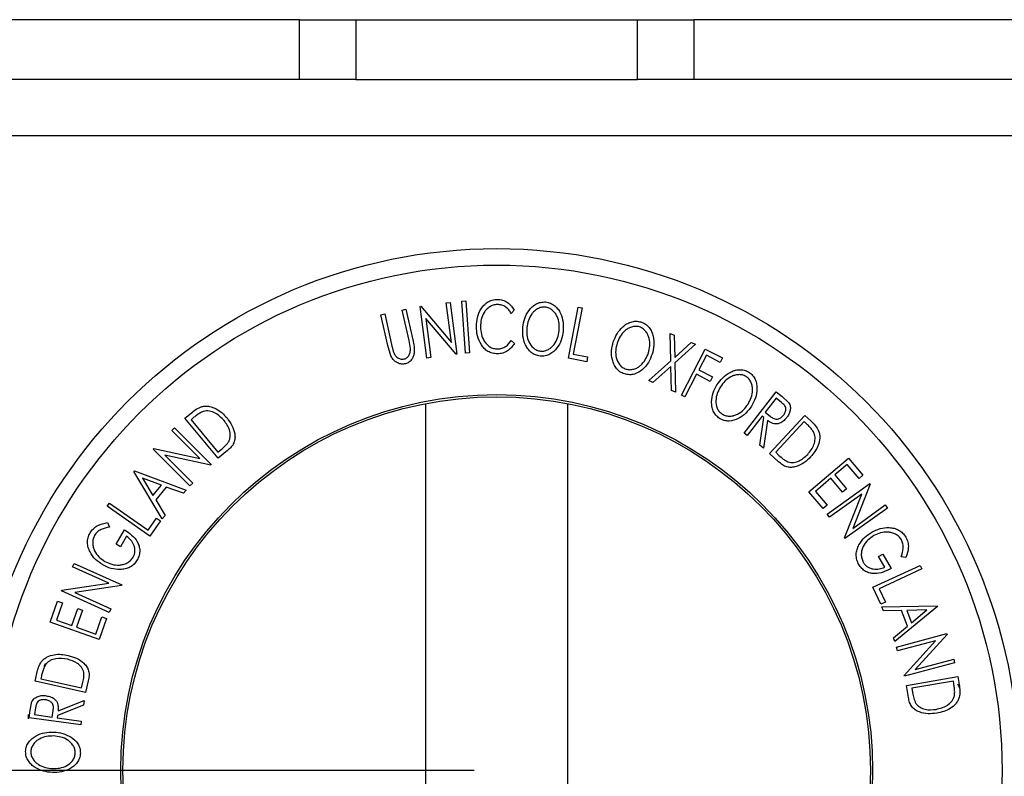
# Model space of a CAD drawing. Extents: x 5 to 292, y 5 to 205.
# Drawn here: x 65 to 87, y 48 to 65 of the extents above; entities that cross this region are included whole.
import ezdxf

# ---------------------------------------------------------------- set-up
doc = ezdxf.new("R2010")
doc.units = 0
doc.layers.get('0').update_dxf_attribs({"linetype": 'CONTINUOUS'})
doc.styles.add('SLDTEXTSTYLE0', font='TXT', dxfattribs={"width": 0.75})
doc.dimstyles.new('SLDDIMSTYLE4', dxfattribs={"dimtxt": 3.5, "dimasz": 3, "dimexe": 0, "dimexo": 0.0625, "dimgap": 0.875, "dimtad": 1, "dimdec": 0, "dimlfac": 3, "dimrnd": 1e-09, "dimzin": 12, "dimtxsty": 'SLDTEXTSTYLE0', "dimsah": 1, "dimcen": 0.09, "dimazin": 3, "dimtfac": 1, "dimtdec": 0, "dimtofl": 0, "dimtmove": 0, "dimatfit": 3, "dimtolj": 1, "dimtzin": 12})

# ---------------------------------------------------------------- blocks, each defined once
blk = doc.blocks.new('_D_5')
at = {"color": 7, "linetype": 'CONTINUOUS'}
for p, q in [((44.747, 65.219), (34.247, 65.219)), ((35.247, 48.475), (35.247, 65.219)), ((75.58, 48.475), (34.247, 48.475))]:
    blk.add_line(p, q, dxfattribs=at)
for points in [[(35.247, 65.219), (34.797, 62.219), (35.697, 62.219)], [(35.247, 48.475), (35.697, 51.475), (34.797, 51.475)]]:
    blk.add_solid(points, dxfattribs=at)
at = {"color": 7, "linetype": 'CONTINUOUS', "insert": (30.735, 54.261), "char_height": 3.5, "attachment_point": 1, "rotation": 90, "style": 'SLDTEXTSTYLE0'}
blk.add_mtext('50', dxfattribs=at)

msp = doc.modelspace()

# ---------------------------------------------------------------- linework, layer by layer
at = {"color": 7, "linetype": 'CONTINUOUS'}
for p, q in [((71.6832, 65.2191), (58.4135, 65.2191)), ((71.6832, 63.8858), (71.6832, 65.2191)), ((71.6832, 65.2191), (72.9394, 65.2191)), ((72.9394, 65.2191), (72.9394, 63.8858)), ((72.9394, 65.2191), (79.2208, 65.2191)), ((79.2208, 63.8858), (79.2208, 65.2191)), ((79.2208, 65.2191), (80.4771, 65.2191)), ((80.4771, 65.2191), (80.4771, 63.8858)), ((93.7468, 65.2191), (80.4771, 65.2191)), ((71.6832, 63.8858), (58.4135, 63.8858)), ((72.9394, 63.8858), (71.6832, 63.8858)), ((72.9394, 63.8858), (79.2208, 63.8858)), ((80.4771, 63.8858), (79.2208, 63.8858)), ((93.7468, 63.8858), (80.4771, 63.8858)), ((49.4135, 62.6358), (102.7468, 62.6358)), ((74.9566, 58.9013), (75.0407, 58.9124)), ((75.0735, 58.0206), (74.9566, 58.9013)), ((75.0407, 58.9124), (75.1934, 57.762)), ((75.306, 58.9406), (75.392, 58.9465)), ((75.3863, 57.7815), (75.306, 58.9406)), ((75.392, 58.9465), (75.4722, 57.7874)), ((73.4987, 58.6366), (73.5831, 58.6555)), ((73.6515, 57.9559), (73.4987, 58.6366)), ((73.5831, 58.6555), (73.7359, 57.9748)), ((73.9727, 58.7431), (74.0568, 58.7622)), ((74.1255, 58.0624), (73.9727, 58.7431)), ((74.0568, 58.7622), (74.2096, 58.0815)), ((74.3716, 58.8236), (74.3902, 58.826)), ((74.5242, 57.6732), (74.3716, 58.8236)), ((74.3902, 58.826), (75.0735, 58.0206)), ((76.4718, 58.739), (76.4037, 58.6687)), ((77.6785, 57.668), (77.8989, 58.8091)), ((77.9837, 58.7927), (77.7847, 57.7617)), ((77.8989, 58.8091), (77.9837, 58.7927)), ((75.1741, 57.7595), (74.4968, 58.5545)), ((74.4968, 58.5545), (74.6123, 57.685)), ((79.9593, 57.6071), (79.9474, 58.2224)), ((79.9474, 58.2224), (80.0395, 58.1827)), ((80.0395, 58.1827), (80.0492, 57.6874)), ((74.1564, 57.8842), (74.1255, 58.0624)), ((76.4054, 58.0668), (76.4739, 57.9978)), ((80.0492, 57.6874), (80.4179, 58.0194)), ((80.509, 57.9803), (80.0524, 57.567)), ((80.4179, 58.0194), (80.509, 57.9803)), ((73.7204, 57.722), (73.6515, 57.9559)), ((75.1934, 57.762), (75.1741, 57.7595)), ((75.4722, 57.7874), (75.3863, 57.7815)), ((77.7847, 57.7617), (78.1081, 57.6992)), ((80.2008, 56.8464), (80.7315, 57.8733)), ((80.7315, 57.8733), (81.1131, 57.6761)), ((74.6123, 57.685), (74.5242, 57.6732)), ((78.0867, 57.5891), (77.6785, 57.668)), ((78.1081, 57.6992), (78.0867, 57.5891)), ((79.4724, 57.1683), (79.9593, 57.6071)), ((80.0524, 57.567), (80.0665, 56.9122)), ((80.7548, 57.7333), (80.5889, 57.4122)), ((81.0608, 57.575), (80.7548, 57.7333)), ((81.1131, 57.6761), (81.0608, 57.575)), ((79.9622, 57.4853), (79.5645, 57.1286)), ((79.9744, 56.952), (79.9622, 57.4853)), ((80.5363, 57.3108), (80.2763, 56.8075)), ((80.8423, 57.1525), (80.5363, 57.3108)), ((80.5889, 57.4122), (80.8949, 57.2539)), ((79.5645, 57.1286), (79.4724, 57.1683)), ((80.8949, 57.2539), (80.8423, 57.1525)), ((80.0665, 56.9122), (79.9744, 56.952)), ((81.5967, 55.9988), (82.3108, 56.9181)), ((82.3108, 56.9181), (82.4464, 56.813)), ((74.4926, 56.6557), (74.4926, 40.2943)), ((77.6676, 40.2943), (77.6676, 56.6557)), ((80.2763, 56.8075), (80.2008, 56.8464)), ((82.309, 56.7752), (82.0662, 56.4628)), ((82.4287, 56.6823), (82.309, 56.7752)), ((82.4464, 56.813), (82.5899, 56.681)), ((69.1291, 56.3315), (69.2664, 56.4452)), ((82.0662, 56.4628), (82.1823, 56.3707)), ((69.8707, 55.4372), (69.1291, 56.3315)), ((69.3115, 56.336), (69.2647, 56.2971)), ((69.2647, 56.2971), (69.864, 55.5742)), ((81.9967, 56.3735), (81.6647, 55.9461)), ((81.9478, 55.7264), (82.0357, 56.3433)), ((82.0357, 56.3433), (81.9967, 56.3735)), ((82.1193, 56.2783), (82.0319, 55.661)), ((82.1655, 55.5458), (82.9507, 56.3929)), ((82.9349, 56.2544), (82.3001, 55.5697)), ((82.9794, 56.2132), (82.9349, 56.2544)), ((82.9507, 56.3929), (83.0816, 56.2716)), ((68.835, 56.0572), (68.8947, 56.1171)), ((69.4645, 55.4293), (68.835, 56.0572)), ((68.8947, 56.1171), (69.7169, 55.2968)), ((81.6647, 55.9461), (81.5967, 55.9988)), ((68.4191, 55.6404), (68.4323, 55.6535)), ((69.2413, 54.82), (68.4191, 55.6404)), ((68.4323, 55.6535), (69.4645, 55.4293)), ((69.864, 55.5742), (69.9406, 55.6377)), ((70.0814, 55.6119), (69.8707, 55.4372)), ((82.0319, 55.661), (81.9478, 55.7264)), ((82.3658, 55.3599), (82.1655, 55.5458)), ((82.3001, 55.5697), (82.3729, 55.5022)), ((69.7033, 55.283), (68.6825, 55.5029)), ((68.6825, 55.5029), (69.304, 54.8829)), ((83.0413, 54.6876), (83.9245, 55.4407)), ((83.9245, 55.4407), (84.2459, 55.064)), ((67.9886, 55.1404), (68.0019, 55.1566)), ((68.6243, 54.0874), (67.9886, 55.1404)), ((68.0019, 55.1566), (69.153, 54.7279)), ((69.7169, 55.2968), (69.7033, 55.283)), ((83.8935, 55.3007), (83.6175, 55.0653)), ((84.1588, 54.9897), (83.8935, 55.3007)), ((68.1852, 54.9916), (68.4152, 54.6097)), ((68.6028, 54.8371), (68.1852, 54.9916)), ((83.531, 54.9916), (83.1846, 54.6961)), ((83.7939, 54.6833), (83.531, 54.9916)), ((83.6175, 55.0653), (83.8804, 54.757)), ((84.2459, 55.064), (84.1588, 54.9897)), ((68.4152, 54.6097), (68.6028, 54.8371)), ((68.7135, 54.7951), (68.4771, 54.5086)), ((69.0941, 54.6564), (68.7135, 54.7951)), ((69.153, 54.7279), (69.0941, 54.6564)), ((69.304, 54.8829), (69.2413, 54.82)), ((83.3603, 54.3135), (83.0413, 54.6876)), ((83.1846, 54.6961), (83.4474, 54.3878)), ((83.4517, 54.1927), (84.3976, 54.8741)), ((83.8804, 54.757), (83.7939, 54.6833)), ((84.4084, 54.8589), (84.0181, 53.8739)), ((84.3976, 54.8741), (84.4084, 54.8589)), ((68.4771, 54.5086), (68.6855, 54.1616)), ((84.2185, 54.6357), (83.5034, 54.1208)), ((83.8344, 53.6611), (84.2185, 54.6357)), ((67.3965, 54.3675), (67.4462, 54.4383)), ((68.3481, 53.6979), (67.3965, 54.3675)), ((67.4462, 54.4383), (68.3059, 53.8333)), ((83.4474, 54.3878), (83.3603, 54.3135)), ((84.7917, 54.3269), (83.8457, 53.6455)), ((84.0181, 53.8739), (84.7422, 54.3956)), ((84.7422, 54.3956), (84.7917, 54.3269)), ((68.3059, 53.8333), (68.4957, 54.103)), ((68.5876, 54.0384), (68.3481, 53.6979)), ((68.4957, 54.103), (68.5876, 54.0384)), ((68.6855, 54.1616), (68.6243, 54.0874)), ((83.5034, 54.1208), (83.4517, 54.1927)), ((67.4039, 54.0015), (67.4435, 53.9012)), ((67.5942, 53.5191), (67.7817, 53.8405)), ((67.8292, 53.7009), (67.6906, 53.4631)), ((83.8457, 53.6455), (83.8344, 53.6611)), ((67.6906, 53.4631), (67.5942, 53.5191)), ((84.5947, 53.2465), (84.6914, 53.3019)), ((84.7313, 53.0075), (84.5947, 53.2465)), ((84.6914, 53.3019), (84.876, 52.9788)), ((85.2044, 53.2255), (85.0977, 53.2414)), ((66.6217, 53.0162), (66.6564, 53.0934)), ((67.4356, 52.65), (66.6217, 53.0162)), ((66.6564, 53.0934), (67.7195, 52.6149)), ((84.4693, 52.5596), (85.525, 53.049)), ((85.5615, 52.9705), (84.6077, 52.5285)), ((85.525, 53.049), (85.5615, 52.9705)), ((66.3796, 52.4786), (66.3873, 52.4955)), ((67.4427, 52.0001), (66.3796, 52.4786)), ((66.3873, 52.4955), (67.4356, 52.65)), ((67.7117, 52.5974), (66.6756, 52.4426)), ((67.7195, 52.6149), (67.7117, 52.5974)), ((84.6445, 52.182), (84.4693, 52.5596)), ((84.6077, 52.5285), (84.7463, 52.2293)), ((66.1254, 51.7855), (66.291, 52.2523)), ((66.291, 52.2523), (66.3989, 52.214)), ((66.6756, 52.4426), (67.4791, 52.0809)), ((66.3989, 52.214), (66.2622, 51.8287)), ((66.6041, 51.7074), (66.7396, 52.0892)), ((66.8467, 52.0512), (66.7111, 51.6694)), ((66.7396, 52.0892), (66.8467, 52.0512)), ((67.4791, 52.0809), (67.4427, 52.0001)), ((84.7463, 52.2293), (84.6445, 52.182)), ((84.6685, 52.1257), (85.8983, 52.1497)), ((84.7021, 52.0356), (84.6685, 52.1257)), ((85.1069, 52.0426), (84.7021, 52.0356)), ((85.9056, 52.1301), (84.9589, 51.3476)), ((85.2368, 51.6946), (85.1069, 52.0426)), ((85.6712, 52.0539), (85.2254, 52.0456)), ((85.2254, 52.0456), (85.3286, 51.7694)), ((85.3286, 51.7694), (85.6712, 52.0539)), ((85.8983, 52.1497), (85.9056, 52.1301)), ((66.2622, 51.8287), (66.6041, 51.7074)), ((67.1403, 51.5171), (67.2758, 51.8988)), ((67.3837, 51.8605), (67.2193, 51.3973)), ((67.2758, 51.8988), (67.3837, 51.8605)), ((67.2193, 51.3973), (66.1254, 51.7855)), ((66.7111, 51.6694), (67.1403, 51.5171)), ((84.9264, 51.4343), (85.2368, 51.6946)), ((84.9589, 51.3476), (84.9264, 51.4343)), ((84.9945, 51.225), (86.1161, 51.527)), ((86.1208, 51.5089), (85.4106, 50.7271)), ((86.1161, 51.527), (86.1208, 51.5089)), ((85.0176, 51.1393), (84.9945, 51.225)), ((85.8653, 51.3675), (85.0176, 51.1393)), ((85.1645, 50.5935), (85.8653, 51.3675)), ((85.4106, 50.7271), (86.269, 50.9583)), ((86.269, 50.9583), (86.2911, 50.8767)), ((65.9933, 50.7969), (66.0288, 50.8694)), ((86.2911, 50.8767), (85.1696, 50.5748)), ((65.7878, 50.4661), (65.8273, 50.6401)), ((65.929, 50.5808), (65.9156, 50.5217)), ((65.9156, 50.5217), (66.8259, 50.3142)), ((85.1696, 50.5748), (85.1645, 50.5935)), ((85.2143, 50.3714), (86.3596, 50.5665)), ((86.3596, 50.5665), (86.3894, 50.3907)), ((66.914, 50.2097), (65.7878, 50.4661)), ((66.8259, 50.3142), (66.8479, 50.4111)), ((66.9748, 50.4761), (66.914, 50.2097)), ((85.2602, 50.1015), (85.2143, 50.3714)), ((86.262, 50.4662), (85.3363, 50.3086)), ((85.3363, 50.3086), (85.353, 50.2106)), ((86.2722, 50.4063), (86.262, 50.4662)), ((65.6761, 49.8193), (65.7186, 50.0096)), ((65.7981, 49.8693), (65.7775, 49.7192)), ((66.8664, 49.9308), (66.2882, 49.6985)), ((66.3026, 49.8034), (66.881, 50.0364)), ((66.881, 50.0364), (66.8664, 49.9308)), ((65.6434, 49.6277), (65.6434, 49.7224)), ((65.6528, 49.6494), (65.6761, 49.8193)), ((66.806, 49.4906), (65.6528, 49.6494)), ((65.7775, 49.7192), (66.1694, 49.6652)), ((66.1694, 49.6652), (66.1912, 49.8118)), ((66.2882, 49.6985), (66.2815, 49.6497)), ((66.2815, 49.6497), (66.8177, 49.5759)), ((66.8177, 49.5759), (66.806, 49.4906))]:
    msp.add_line(p, q, dxfattribs=at)
for radius in [11.6377, 11.2691, 8.3816, 8.3333]:
    msp.add_circle((76.0801, 48.475), radius, dxfattribs=at)
for points, knots in [([(75.6267, 58.3795), (75.6311, 58.447), (75.6398, 58.5814), (75.7073, 58.7421), (75.7926, 58.8537), (75.8751, 58.9248), (75.9787, 58.9713), (76.0542, 58.9784), (76.092, 58.9819)], [0, 0, 0, 0, 0.25024266, 0.49818635, 0.62359278, 0.74918484, 0.87433531, 1, 1, 1, 1]), ([(76.0935, 58.8679), (76.0631, 58.8643), (76.0022, 58.857), (75.9208, 58.8155), (75.8521, 58.7594), (75.781, 58.6681), (75.7283, 58.5352), (75.7213, 58.4249), (75.7178, 58.3696)], [0, 0, 0, 0, 0.1238799, 0.2475944, 0.3732273, 0.4994616, 0.7485637, 1, 1, 1, 1]), ([(76.092, 58.9819), (76.1332, 58.9787), (76.2155, 58.9723), (76.3246, 58.9155), (76.4121, 58.8362), (76.4518, 58.7715), (76.4718, 58.739)], [0, 0, 0, 0, 0.2496228, 0.4995178, 0.7492135, 1, 1, 1, 1]), ([(76.4037, 58.6687), (76.3869, 58.6946), (76.3534, 58.7463), (76.2839, 58.8123), (76.194, 58.8571), (76.127, 58.8643), (76.0935, 58.8679)], [0, 0, 0, 0, 0.2493561, 0.4984322, 0.7489139, 1, 1, 1, 1]), ([(76.6618, 58.3605), (76.6731, 58.4265), (76.6958, 58.558), (76.7757, 58.7104), (76.867, 58.8152), (76.9529, 58.8796), (77.0571, 58.9221), (77.1328, 58.9227), (77.1708, 58.923)], [0, 0, 0, 0, 0.2495343, 0.4975224, 0.6230389, 0.7484252, 0.8738849, 1, 1, 1, 1]), ([(77.1708, 58.923), (77.2079, 58.9154), (77.2818, 58.9003), (77.3783, 58.8414), (77.4506, 58.761), (77.5219, 58.6404), (77.5703, 58.4732), (77.5651, 58.3386), (77.5626, 58.271)], [0, 0, 0, 0, 0.1254122, 0.2499195, 0.3751591, 0.5007705, 0.7492563, 1, 1, 1, 1]), ([(77.1629, 58.81), (77.1321, 58.8093), (77.0706, 58.808), (76.9875, 58.7715), (76.9172, 58.7205), (76.8415, 58.6362), (76.7785, 58.5114), (76.7599, 58.4046), (76.7507, 58.3512)], [0, 0, 0, 0, 0.1260335, 0.2516091, 0.3761032, 0.5016129, 0.7512257, 1, 1, 1, 1]), ([(77.4744, 58.2802), (77.4763, 58.3344), (77.4803, 58.4425), (77.4434, 58.5773), (77.3856, 58.6745), (77.3264, 58.7381), (77.2522, 58.7898), (77.1927, 58.8033), (77.1629, 58.81)], [0, 0, 0, 0, 0.2498331, 0.4990019, 0.6243891, 0.7494868, 0.8750001, 1, 1, 1, 1]), ([(78.6796, 58.0315), (78.7045, 58.0938), (78.7542, 58.218), (78.8635, 58.3517), (78.9752, 58.4351), (79.0728, 58.4803), (79.1837, 58.5004), (79.2579, 58.4853), (79.2951, 58.4777)], [0, 0, 0, 0, 0.2497496, 0.4979008, 0.623505, 0.7488726, 0.8742027, 1, 1, 1, 1]), ([(79.2951, 58.4777), (79.33, 58.4627), (79.3995, 58.4329), (79.4823, 58.3553), (79.5366, 58.2615), (79.5824, 58.1287), (79.596, 57.9546), (79.5632, 57.8238), (79.5467, 57.7581)], [0, 0, 0, 0, 0.1255191, 0.2500137, 0.3752703, 0.5010429, 0.7495117, 1, 1, 1, 1]), ([(75.7377, 57.9675), (75.7041, 58.0328), (75.6368, 58.1634), (75.6301, 58.3074), (75.6267, 58.3795)], [0, 0, 0, 0, 0.49958711, 1, 1, 1, 1]), ([(75.7178, 58.3696), (75.7216, 58.314), (75.729, 58.2033), (75.7842, 58.0715), (75.8542, 57.98), (75.9223, 57.9219), (76.0079, 57.8838), (76.0703, 57.8785), (76.1016, 57.8758)], [0, 0, 0, 0, 0.2500373, 0.4978781, 0.623252, 0.7488875, 0.8742142, 1, 1, 1, 1]), ([(77.0499, 57.7136), (77.013, 57.7212), (76.9394, 57.7365), (76.8446, 57.7963), (76.7739, 57.8762), (76.7039, 57.9953), (76.6548, 58.1599), (76.6594, 58.2935), (76.6618, 58.3605)], [0, 0, 0, 0, 0.1254441, 0.2502341, 0.3756306, 0.5010887, 0.7494995, 1, 1, 1, 1]), ([(76.7507, 58.3512), (76.7485, 58.2971), (76.7443, 58.1892), (76.7903, 58.0304), (76.8699, 57.911), (76.97, 57.8449), (77.0293, 57.8321), (77.059, 57.8258)], [0, 0, 0, 0, 0.2506879, 0.4998919, 0.7496678, 0.8747604, 1, 1, 1, 1]), ([(77.5626, 58.271), (77.5511, 58.2046), (77.5282, 58.0723), (77.4305, 57.8915), (77.3028, 57.7668), (77.1632, 57.7133), (77.0877, 57.7135), (77.0499, 57.7136)], [0, 0, 0, 0, 0.25074522, 0.49934158, 0.7495585, 0.87460229, 1, 1, 1, 1]), ([(77.059, 57.8258), (77.0899, 57.8263), (77.1515, 57.8274), (77.2356, 57.8622), (77.3071, 57.9119), (77.3839, 57.9952), (77.4466, 58.1199), (77.4651, 58.2268), (77.4744, 58.2802)], [0, 0, 0, 0, 0.1260742, 0.2517358, 0.3765934, 0.5021529, 0.751563, 1, 1, 1, 1]), ([(79.2642, 58.3688), (79.2338, 58.3744), (79.1732, 58.3857), (79.0841, 58.3671), (79.0046, 58.3317), (78.9128, 58.2647), (78.8256, 58.1551), (78.7852, 58.0542), (78.765, 58.0039)], [0, 0, 0, 0, 0.1260104, 0.2515906, 0.3761413, 0.5016526, 0.7512356, 1, 1, 1, 1]), ([(79.4617, 57.7855), (79.4747, 57.8382), (79.5007, 57.9436), (79.4924, 58.0834), (79.455, 58.1904), (79.4098, 58.2648), (79.3475, 58.3306), (79.2919, 58.3561), (79.2642, 58.3688)], [0, 0, 0, 0, 0.2499374, 0.4990521, 0.6244155, 0.7495362, 0.8750238, 1, 1, 1, 1]), ([(73.7359, 57.9748), (73.7364, 57.9726), (73.742, 57.9475), (73.7533, 57.8972), (73.7664, 57.8497), (73.7732, 57.8249)], [0, 0, 0, 0, 0.0427561, 0.5000985, 1, 1, 1, 1]), ([(74.2096, 58.0815), (74.2169, 58.0484), (74.2315, 57.9825), (74.2453, 57.8823), (74.243, 57.789), (74.2213, 57.7056), (74.1856, 57.6349), (74.1267, 57.5744), (74.073, 57.5552), (74.046, 57.5456)], [0, 0, 0, 0, 0.1679697, 0.3341737, 0.4998411, 0.6251083, 0.7501401, 0.8746447, 1, 1, 1, 1]), ([(76.0967, 57.7662), (76.0593, 57.7685), (75.9846, 57.773), (75.8821, 57.8172), (75.7984, 57.8841), (75.758, 57.9397), (75.7377, 57.9675)], [0, 0, 0, 0, 0.250551, 0.50043748, 0.74971775, 1, 1, 1, 1]), ([(76.4739, 57.9978), (76.4534, 57.967), (76.4125, 57.9056), (76.3263, 57.8295), (76.2179, 57.7772), (76.1372, 57.7699), (76.0967, 57.7662)], [0, 0, 0, 0, 0.2497549, 0.4986537, 0.7485875, 1, 1, 1, 1]), ([(76.1016, 57.8758), (76.1342, 57.8787), (76.1994, 57.8845), (76.3146, 57.945), (76.3691, 58.0181), (76.4054, 58.0668)], [0, 0, 0, 0, 0.2501219, 0.5006717, 1, 1, 1, 1]), ([(78.9289, 57.3172), (78.8944, 57.3323), (78.8255, 57.3624), (78.7444, 57.44), (78.6912, 57.5329), (78.6464, 57.6641), (78.6315, 57.8359), (78.6635, 57.9661), (78.6796, 58.0315)], [0, 0, 0, 0, 0.1252383, 0.2498599, 0.3751925, 0.5007777, 0.7493948, 1, 1, 1, 1]), ([(78.765, 58.0039), (78.7519, 57.9512), (78.7256, 57.8462), (78.7384, 57.681), (78.7924, 57.5477), (78.8772, 57.4623), (78.9328, 57.4378), (78.9606, 57.4255)], [0, 0, 0, 0, 0.2506833, 0.499891, 0.7496718, 0.8747482, 1, 1, 1, 1]), ([(73.7732, 57.8249), (73.7823, 57.8003), (73.8004, 57.7513), (73.8516, 57.6875), (73.9161, 57.6572), (73.9731, 57.6454), (74.0025, 57.6497), (74.0172, 57.6518)], [0, 0, 0, 0, 0.2497682, 0.4984076, 0.7479428, 0.8737176, 1, 1, 1, 1]), ([(74.0172, 57.6518), (74.0298, 57.6557), (74.0548, 57.6634), (74.0968, 57.6939), (74.134, 57.7447), (74.1551, 57.8139), (74.156, 57.8607), (74.1564, 57.8842)], [0, 0, 0, 0, 0.1253676, 0.2507686, 0.500274, 0.7495317, 1, 1, 1, 1]), ([(79.5467, 57.7581), (79.5218, 57.6953), (79.472, 57.5704), (79.3391, 57.4133), (79.1882, 57.3171), (79.0401, 57.2939), (78.9661, 57.3094), (78.9289, 57.3172)], [0, 0, 0, 0, 0.250668, 0.4991764, 0.7492877, 0.8743351, 1, 1, 1, 1]), ([(78.9606, 57.4255), (78.991, 57.4194), (79.0517, 57.4072), (79.1415, 57.4238), (79.222, 57.4579), (79.3141, 57.5242), (79.4011, 57.6339), (79.4416, 57.735), (79.4617, 57.7855)], [0, 0, 0, 0, 0.1260552, 0.2516898, 0.3763997, 0.5019505, 0.7514393, 1, 1, 1, 1]), ([(74.046, 57.5456), (74.0286, 57.5425), (73.9937, 57.5363), (73.9233, 57.5411), (73.8423, 57.5726), (73.7673, 57.6385), (73.7361, 57.6941), (73.7204, 57.722)], [0, 0, 0, 0, 0.1252631, 0.25007816, 0.49984531, 0.74967338, 1, 1, 1, 1]), ([(80.992, 57.0779), (81.0316, 57.1322), (81.1107, 57.2405), (81.2499, 57.3428), (81.3786, 57.3969), (81.4843, 57.4171), (81.597, 57.4101), (81.6653, 57.3766), (81.6995, 57.3599)], [0, 0, 0, 0, 0.24958682, 0.49775407, 0.62333089, 0.74859697, 0.87400541, 1, 1, 1, 1]), ([(81.642, 57.2614), (81.6141, 57.2747), (81.5583, 57.3012), (81.4671, 57.3047), (81.3812, 57.2893), (81.2758, 57.2465), (81.1631, 57.1627), (81.0993, 57.0743), (81.0674, 57.0303)], [0, 0, 0, 0, 0.1256544, 0.2511074, 0.3761616, 0.5016282, 0.7512145, 1, 1, 1, 1]), ([(81.6995, 57.3599), (81.7296, 57.3366), (81.7894, 57.2901), (81.8497, 57.194), (81.8782, 57.0894), (81.8879, 56.949), (81.8568, 56.777), (81.7922, 56.6582), (81.7597, 56.5986)], [0, 0, 0, 0, 0.12526698, 0.24966371, 0.37489707, 0.50061205, 0.74918352, 1, 1, 1, 1]), ([(81.6848, 56.6458), (81.7106, 56.6937), (81.7623, 56.7893), (81.7898, 56.9267), (81.7814, 57.0399), (81.7565, 57.1235), (81.7127, 57.203), (81.6655, 57.2419), (81.642, 57.2614)], [0, 0, 0, 0, 0.2499794, 0.4991031, 0.6244437, 0.7495785, 0.8750422, 1, 1, 1, 1]), ([(81.0511, 56.3228), (81.0214, 56.3462), (80.9622, 56.3927), (80.9037, 56.4888), (80.8761, 56.5922), (80.8666, 56.7306), (80.8962, 56.9005), (80.96, 57.0186), (80.992, 57.0779)], [0, 0, 0, 0, 0.12531204, 0.24998483, 0.37535603, 0.50083778, 0.74927518, 1, 1, 1, 1]), ([(81.0674, 57.0303), (81.0413, 56.9825), (80.9893, 56.8873), (80.9599, 56.724), (80.9773, 56.5809), (81.038, 56.4768), (81.0856, 56.4388), (81.1094, 56.4197)], [0, 0, 0, 0, 0.2507118, 0.499895, 0.7496662, 0.874756, 1, 1, 1, 1]), ([(81.1094, 56.4197), (81.1374, 56.4065), (81.1935, 56.3801), (81.2846, 56.3742), (81.3711, 56.3874), (81.4767, 56.4294), (81.5885, 56.5137), (81.6527, 56.6018), (81.6848, 56.6458)], [0, 0, 0, 0, 0.126073, 0.2517211, 0.3765314, 0.502073, 0.7515414, 1, 1, 1, 1]), ([(82.4758, 56.3985), (82.4902, 56.4203), (82.5119, 56.4532), (82.5256, 56.5049), (82.5283, 56.5456), (82.5195, 56.5875), (82.4861, 56.6362), (82.4517, 56.6639), (82.4287, 56.6823)], [0, 0, 0, 0, 0.2488064, 0.3738468, 0.499091, 0.6242087, 0.749169, 1, 1, 1, 1]), ([(82.5899, 56.681), (82.5982, 56.6671), (82.6149, 56.6393), (82.6306, 56.5777), (82.6267, 56.5006), (82.5978, 56.4153), (82.5638, 56.3673), (82.5467, 56.3432)], [0, 0, 0, 0, 0.12506098, 0.24997188, 0.49973523, 0.74952121, 1, 1, 1, 1]), ([(69.2664, 56.4452), (69.3036, 56.4759), (69.3777, 56.537), (69.4654, 56.5736), (69.509, 56.5919)], [0, 0, 0, 0, 0.50224754, 1, 1, 1, 1]), ([(69.5376, 56.4801), (69.5105, 56.4684), (69.4565, 56.4453), (69.3827, 56.393), (69.3357, 56.3553), (69.3115, 56.336)], [0, 0, 0, 0, 0.3304375, 0.6558533, 1, 1, 1, 1]), ([(69.509, 56.5919), (69.5372, 56.5963), (69.5933, 56.605), (69.7042, 56.5937), (69.8318, 56.546), (69.9613, 56.4525), (70.0318, 56.3747), (70.0672, 56.3356)], [0, 0, 0, 0, 0.1248995, 0.2494601, 0.499401, 0.7487929, 1, 1, 1, 1]), ([(70.0011, 56.2788), (69.9408, 56.3423), (69.8502, 56.4377), (69.6996, 56.4889), (69.6073, 56.4949), (69.5608, 56.485), (69.5376, 56.4801)], [0, 0, 0, 0, 0.49893538, 0.74891908, 0.87469623, 1, 1, 1, 1]), ([(81.7597, 56.5986), (81.7197, 56.544), (81.6401, 56.4354), (81.4727, 56.3156), (81.3029, 56.2587), (81.1533, 56.2724), (81.0852, 56.306), (81.0511, 56.3228)], [0, 0, 0, 0, 0.2505189, 0.4989719, 0.7490692, 0.8742662, 1, 1, 1, 1]), ([(70.1122, 55.8187), (70.1202, 55.8395), (70.1362, 55.8809), (70.1446, 55.9668), (70.1215, 56.1129), (70.0492, 56.2124), (70.0011, 56.2788)], [0, 0, 0, 0, 0.12600427, 0.25173165, 0.50155725, 1, 1, 1, 1]), ([(70.0672, 56.3356), (70.1063, 56.2828), (70.1841, 56.1774), (70.2395, 56.0184), (70.2496, 55.883), (70.2263, 55.7783), (70.1638, 55.6861), (70.109, 55.6368), (70.0814, 55.6119)], [0, 0, 0, 0, 0.2500469, 0.4985592, 0.6245441, 0.7488971, 0.8735215, 1, 1, 1, 1]), ([(82.5467, 56.3432), (82.5207, 56.314), (82.4689, 56.256), (82.3794, 56.2077), (82.2972, 56.2006), (82.2126, 56.2182), (82.1568, 56.2542), (82.1193, 56.2783)], [0, 0, 0, 0, 0.25112583, 0.49901624, 0.62280591, 0.74682942, 1, 1, 1, 1]), ([(82.1823, 56.3707), (82.2067, 56.3528), (82.2433, 56.3261), (82.3003, 56.3066), (82.3432, 56.3083), (82.3827, 56.3212), (82.4302, 56.3482), (82.4577, 56.3785), (82.4758, 56.3985)], [0, 0, 0, 0, 0.2507209, 0.3759679, 0.5009647, 0.6201516, 0.7501351, 1, 1, 1, 1]), ([(83.1519, 56.0082), (83.1368, 56.0335), (83.1067, 56.0842), (83.045, 56.1504), (83.0015, 56.1921), (82.9794, 56.2132)], [0, 0, 0, 0, 0.3295812, 0.6600697, 1, 1, 1, 1]), ([(83.0816, 56.2716), (83.1168, 56.2388), (83.1868, 56.1735), (83.2347, 56.0917), (83.2586, 56.0509)], [0, 0, 0, 0, 0.5020441, 1, 1, 1, 1]), ([(83.0141, 55.5246), (83.0688, 55.5925), (83.1509, 55.6944), (83.1818, 55.8496), (83.1758, 55.9415), (83.1598, 55.986), (83.1519, 56.0082)], [0, 0, 0, 0, 0.49891955, 0.7489212, 0.87470185, 1, 1, 1, 1]), ([(83.2586, 56.0509), (83.2666, 56.0237), (83.2827, 55.9695), (83.2861, 55.8585), (83.2557, 55.7262), (83.1806, 55.5859), (83.1129, 55.5064), (83.079, 55.4665)], [0, 0, 0, 0, 0.1249514, 0.2493814, 0.4997901, 0.7493871, 1, 1, 1, 1]), ([(69.9406, 55.6377), (69.9731, 55.6646), (70.0379, 55.7182), (70.0875, 55.7853), (70.1122, 55.8187)], [0, 0, 0, 0, 0.5019715, 1, 1, 1, 1]), ([(83.079, 55.4665), (83.0318, 55.421), (82.9377, 55.3303), (82.7874, 55.2553), (82.6545, 55.2288), (82.5482, 55.2386), (82.4496, 55.2887), (82.3939, 55.336), (82.3658, 55.3599)], [0, 0, 0, 0, 0.2504411, 0.4992408, 0.625495, 0.7497903, 0.8738949, 1, 1, 1, 1]), ([(82.3729, 55.5022), (82.4037, 55.4736), (82.4651, 55.4165), (82.538, 55.3763), (82.5744, 55.3563)], [0, 0, 0, 0, 0.5017157, 1, 1, 1, 1]), ([(82.5744, 55.3563), (82.5957, 55.3506), (82.6384, 55.3393), (82.7243, 55.3412), (82.8651, 55.3849), (82.9545, 55.4687), (83.0141, 55.5246)], [0, 0, 0, 0, 0.1253009, 0.2504487, 0.5004365, 1, 1, 1, 1]), ([(67.0124, 53.7722), (67.0357, 53.8055), (67.0822, 53.8722), (67.2158, 53.9644), (67.3287, 53.9867), (67.4039, 54.0015)], [0, 0, 0, 0, 0.2502999, 0.5003609, 1, 1, 1, 1]), ([(67.4435, 53.9012), (67.3811, 53.889), (67.2873, 53.8706), (67.1746, 53.7972), (67.1332, 53.7437), (67.1125, 53.717)], [0, 0, 0, 0, 0.4986126, 0.7498363, 1, 1, 1, 1]), ([(67.7817, 53.8405), (67.8364, 53.8048), (67.9453, 53.7336), (68.0532, 53.6063), (68.1087, 53.4837), (68.128, 53.3808), (68.1136, 53.2722), (68.0822, 53.2061), (68.0664, 53.173)], [0, 0, 0, 0, 0.2507762, 0.4991971, 0.6245174, 0.7495512, 0.8743325, 1, 1, 1, 1]), ([(84.1568, 53.5033), (84.1942, 53.5617), (84.2689, 53.6787), (84.3834, 53.7524), (84.4406, 53.7893)], [0, 0, 0, 0, 0.4996777, 1, 1, 1, 1]), ([(84.4406, 53.7893), (84.5022, 53.8189), (84.6247, 53.8779), (84.7994, 53.8988), (84.9401, 53.8795), (85.0432, 53.8409), (85.1361, 53.7738), (85.1797, 53.7108), (85.2015, 53.6792)], [0, 0, 0, 0, 0.2501337, 0.4982399, 0.6236679, 0.7491643, 0.8743389, 1, 1, 1, 1]), ([(85.1036, 53.6201), (85.0857, 53.6449), (85.0497, 53.6944), (84.9739, 53.7453), (84.8916, 53.7784), (84.778, 53.7974), (84.6368, 53.7816), (84.5375, 53.7354), (84.4876, 53.7121)], [0, 0, 0, 0, 0.1241999, 0.2486437, 0.3749622, 0.5011872, 0.749476, 1, 1, 1, 1]), ([(67.2975, 53.0582), (67.2411, 53.0967), (67.1288, 53.1734), (67.0234, 53.3142), (66.9697, 53.4457), (66.9516, 53.5543), (66.9632, 53.6683), (66.996, 53.7375), (67.0124, 53.7722)], [0, 0, 0, 0, 0.2501337, 0.4982399, 0.6236679, 0.7491643, 0.8743389, 1, 1, 1, 1]), ([(67.1125, 53.717), (67.1001, 53.6891), (67.0752, 53.6332), (67.069, 53.542), (67.0815, 53.4543), (67.1218, 53.3464), (67.2061, 53.232), (67.2958, 53.1691), (67.3409, 53.1375)], [0, 0, 0, 0, 0.1241999, 0.2486437, 0.3749622, 0.5011872, 0.749476, 1, 1, 1, 1]), ([(67.9726, 53.2303), (67.9835, 53.2519), (68.0051, 53.2951), (68.017, 53.3662), (68.0117, 53.4357), (67.9865, 53.5224), (67.9288, 53.6182), (67.8625, 53.6733), (67.8292, 53.7009)], [0, 0, 0, 0, 0.1253285, 0.2501708, 0.3752249, 0.5004986, 0.7496901, 1, 1, 1, 1]), ([(84.4876, 53.7121), (84.4412, 53.6798), (84.3487, 53.6154), (84.2615, 53.4992), (84.219, 53.3893), (84.2069, 53.2991), (84.2141, 53.2054), (84.2394, 53.1476), (84.2521, 53.1186)], [0, 0, 0, 0, 0.2504976, 0.4989144, 0.6247168, 0.7505791, 0.8751799, 1, 1, 1, 1]), ([(85.0977, 53.2414), (85.1183, 53.3015), (85.1493, 53.392), (85.1421, 53.5263), (85.1164, 53.5889), (85.1036, 53.6201)], [0, 0, 0, 0, 0.4986126, 0.7498363, 1, 1, 1, 1]), ([(85.2015, 53.6792), (85.2187, 53.6424), (85.2532, 53.5688), (85.2662, 53.407), (85.2291, 53.2981), (85.2044, 53.2255)], [0, 0, 0, 0, 0.2502999, 0.5003609, 1, 1, 1, 1]), ([(84.1556, 53.066), (84.1382, 53.1019), (84.1034, 53.1735), (84.0914, 53.2915), (84.1103, 53.4039), (84.1413, 53.4701), (84.1568, 53.5033)], [0, 0, 0, 0, 0.25037707, 0.49998421, 0.74942782, 1, 1, 1, 1]), ([(67.3409, 53.1375), (67.3921, 53.1134), (67.4941, 53.0656), (67.6384, 53.0482), (67.7548, 53.0663), (67.8389, 53.1009), (67.9165, 53.154), (67.9539, 53.2048), (67.9726, 53.2303)], [0, 0, 0, 0, 0.2504976, 0.4989144, 0.6247168, 0.7505791, 0.8751799, 1, 1, 1, 1]), ([(68.0664, 53.173), (68.0441, 53.14), (67.9994, 53.0741), (67.9033, 53.0047), (67.7965, 52.9649), (67.7236, 52.9586), (67.6871, 52.9554)], [0, 0, 0, 0, 0.2503771, 0.4999842, 0.7494278, 1, 1, 1, 1]), ([(67.6871, 52.9554), (67.6178, 52.9586), (67.4792, 52.9648), (67.3581, 53.0271), (67.2975, 53.0582)], [0, 0, 0, 0, 0.4996777, 1, 1, 1, 1]), ([(84.876, 52.9788), (84.8177, 52.9493), (84.7016, 52.8906), (84.5374, 52.8609), (84.4035, 52.8741), (84.3047, 52.9088), (84.2179, 52.9756), (84.1764, 53.0358), (84.1556, 53.066)], [0, 0, 0, 0, 0.2507762, 0.4991971, 0.6245174, 0.7495512, 0.8743325, 1, 1, 1, 1]), ([(84.2521, 53.1186), (84.2654, 53.0984), (84.292, 53.0581), (84.3476, 53.0122), (84.4104, 52.9821), (84.4981, 52.9606), (84.6099, 52.9626), (84.6908, 52.9925), (84.7313, 53.0075)], [0, 0, 0, 0, 0.1253285, 0.2501708, 0.3752249, 0.5004986, 0.7496901, 1, 1, 1, 1]), ([(65.9299, 50.9037), (65.9495, 50.9243), (65.9884, 50.9654), (66.0828, 51.0238), (66.2126, 51.0637), (66.3716, 51.0687), (66.4744, 51.0498), (66.5259, 51.0404)], [0, 0, 0, 0, 0.1249514, 0.2493814, 0.4997901, 0.7493871, 1, 1, 1, 1]), ([(66.508, 50.9551), (66.4219, 50.9686), (66.2926, 50.9888), (66.1427, 50.9379), (66.0661, 50.8867), (66.0355, 50.8507), (66.0203, 50.8327)], [0, 0, 0, 0, 0.49891955, 0.7489212, 0.87470185, 1, 1, 1, 1]), ([(66.8736, 50.6585), (66.8679, 50.6798), (66.8564, 50.7224), (66.8117, 50.796), (66.7035, 50.8959), (66.5862, 50.9315), (66.508, 50.9551)], [0, 0, 0, 0, 0.12530085, 0.25044872, 0.50043654, 1, 1, 1, 1]), ([(66.5259, 51.0404), (66.5889, 51.0223), (66.7145, 50.9862), (66.8545, 50.8935), (66.9439, 50.7917), (66.9886, 50.6947), (66.9945, 50.5843), (66.9814, 50.5123), (66.9748, 50.4761)], [0, 0, 0, 0, 0.2504411, 0.4992408, 0.625495, 0.7497903, 0.8738949, 1, 1, 1, 1]), ([(65.8273, 50.6401), (65.8381, 50.687), (65.8596, 50.7803), (65.9066, 50.8627), (65.9299, 50.9037)], [0, 0, 0, 0, 0.5020441, 1, 1, 1, 1]), ([(66.0203, 50.8327), (66.0059, 50.807), (65.9771, 50.7555), (65.9505, 50.6691), (65.9363, 50.6105), (65.929, 50.5808)], [0, 0, 0, 0, 0.3295812, 0.6600697, 1, 1, 1, 1]), ([(66.8479, 50.4111), (66.8574, 50.4521), (66.8761, 50.5338), (66.8745, 50.617), (66.8736, 50.6585)], [0, 0, 0, 0, 0.50171572, 1, 1, 1, 1]), ([(86.284, 50.1384), (86.2875, 50.1678), (86.2944, 50.226), (86.2861, 50.3161), (86.2769, 50.3757), (86.2722, 50.4063)], [0, 0, 0, 0, 0.3304375, 0.6558533, 1, 1, 1, 1]), ([(86.3566, 50.404), (86.3654, 50.3855), (86.3805, 50.3538), (86.3936, 50.3222), (86.3991, 50.309)], [0, 0, 0, 0, 0.5819563, 1, 1, 1, 1]), ([(86.3894, 50.3907), (86.3974, 50.3432), (86.4133, 50.2485), (86.4011, 50.1542), (86.3951, 50.1073)], [0, 0, 0, 0, 0.5022475, 1, 1, 1, 1]), ([(65.7186, 50.0096), (65.7265, 50.0238), (65.7422, 50.0521), (65.7877, 50.0965), (65.8564, 50.1317), (65.9448, 50.1493), (66.0034, 50.1438), (66.0327, 50.1411)], [0, 0, 0, 0, 0.125061, 0.2499719, 0.4997352, 0.7495212, 1, 1, 1, 1]), ([(66.0204, 50.0521), (65.9942, 50.0536), (65.9549, 50.0559), (65.9033, 50.0419), (65.8667, 50.0239), (65.8348, 49.9954), (65.8093, 49.9421), (65.8026, 49.8985), (65.7981, 49.8693)], [0, 0, 0, 0, 0.2488064, 0.3738468, 0.499091, 0.6242087, 0.749169, 1, 1, 1, 1]), ([(66.0327, 50.1411), (66.071, 50.1331), (66.1471, 50.1173), (66.2338, 50.064), (66.281, 49.9963), (66.3081, 49.9142), (66.3048, 49.8479), (66.3026, 49.8034)], [0, 0, 0, 0, 0.25112583, 0.49901624, 0.62280591, 0.74682942, 1, 1, 1, 1]), ([(85.8941, 49.752), (85.8288, 49.7446), (85.6986, 49.7299), (85.5333, 49.7614), (85.4109, 49.8204), (85.3319, 49.8929), (85.2833, 49.9931), (85.268, 50.0652), (85.2602, 50.1015)], [0, 0, 0, 0, 0.2500469, 0.4985592, 0.6245441, 0.7488971, 0.8735215, 1, 1, 1, 1]), ([(85.353, 50.2106), (85.36, 50.169), (85.374, 50.0861), (85.4074, 50.0096), (85.424, 49.9715)], [0, 0, 0, 0, 0.5019715, 1, 1, 1, 1]), ([(85.8779, 49.8376), (85.9631, 49.8581), (86.091, 49.8889), (86.2106, 49.9937), (86.262, 50.0707), (86.2767, 50.1159), (86.284, 50.1384)], [0, 0, 0, 0, 0.49893538, 0.74891908, 0.87469623, 1, 1, 1, 1]), ([(86.3951, 50.1073), (86.3848, 50.0807), (86.3643, 50.0277), (86.2991, 49.9373), (86.194, 49.8507), (86.0483, 49.7853), (85.9456, 49.7631), (85.8941, 49.752)], [0, 0, 0, 0, 0.1248995, 0.2494601, 0.499401, 0.7487929, 1, 1, 1, 1]), ([(66.1912, 49.8118), (66.1944, 49.8418), (66.1993, 49.8869), (66.1877, 49.9461), (66.1647, 49.9823), (66.1338, 50.0101), (66.0867, 50.0378), (66.0467, 50.0464), (66.0204, 50.0521)], [0, 0, 0, 0, 0.2507209, 0.3759679, 0.5009647, 0.6201516, 0.7501351, 1, 1, 1, 1]), ([(85.424, 49.9715), (85.4379, 49.9542), (85.4658, 49.9196), (85.536, 49.8694), (85.6741, 49.8164), (85.7964, 49.8291), (85.8779, 49.8376)], [0, 0, 0, 0, 0.1260043, 0.2517316, 0.5015573, 1, 1, 1, 1]), ([(65.5759, 48.8991), (65.581, 48.9367), (65.5914, 49.0118), (65.6444, 49.1121), (65.7208, 49.1891), (65.8375, 49.2677), (66.002, 49.3267), (66.1372, 49.3301), (66.2051, 49.3318)], [0, 0, 0, 0, 0.125267, 0.2496637, 0.3748971, 0.5006121, 0.7491835, 1, 1, 1, 1]), ([(66.2017, 49.2433), (66.1473, 49.2418), (66.0386, 49.2388), (65.9058, 49.1939), (65.8121, 49.1299), (65.7521, 49.0666), (65.7051, 48.989), (65.695, 48.9286), (65.69, 48.8985)], [0, 0, 0, 0, 0.2499794, 0.4991031, 0.6244437, 0.7495785, 0.8750422, 1, 1, 1, 1]), ([(66.6851, 48.8581), (66.6825, 48.889), (66.6774, 48.9507), (66.637, 49.0326), (66.5823, 49.1009), (66.4931, 49.1713), (66.3642, 49.226), (66.2558, 49.2376), (66.2017, 49.2433)], [0, 0, 0, 0, 0.126073, 0.2517211, 0.3765314, 0.502073, 0.7515414, 1, 1, 1, 1]), ([(66.2051, 49.3318), (66.2723, 49.3245), (66.4062, 49.3099), (66.5937, 49.2248), (66.7278, 49.1062), (66.7908, 48.9698), (66.7957, 48.894), (66.7982, 48.8561)], [0, 0, 0, 0, 0.2505189, 0.4989719, 0.7490692, 0.8742662, 1, 1, 1, 1]), ([(66.1738, 48.4273), (66.107, 48.4345), (65.9737, 48.4488), (65.8154, 48.5182), (65.7043, 48.6026), (65.6339, 48.6841), (65.5837, 48.7852), (65.5785, 48.8611), (65.5759, 48.8991)], [0, 0, 0, 0, 0.2495868, 0.4977541, 0.6233309, 0.748597, 0.8740054, 1, 1, 1, 1]), ([(65.69, 48.8985), (65.6924, 48.8677), (65.6973, 48.8061), (65.7398, 48.7254), (65.7961, 48.6587), (65.8859, 48.5888), (66.0149, 48.5332), (66.1233, 48.522), (66.1774, 48.5165)], [0, 0, 0, 0, 0.1256544, 0.2511074, 0.3761616, 0.5016282, 0.7512145, 1, 1, 1, 1]), ([(66.7982, 48.8561), (66.7928, 48.8187), (66.7821, 48.7441), (66.7282, 48.6454), (66.6524, 48.5698), (66.5373, 48.4924), (66.3754, 48.4331), (66.2412, 48.4293), (66.1738, 48.4273)], [0, 0, 0, 0, 0.125312, 0.2499848, 0.375356, 0.5008378, 0.7492752, 1, 1, 1, 1]), ([(66.1774, 48.5165), (66.2318, 48.5177), (66.3403, 48.5203), (66.4964, 48.5765), (66.6116, 48.6631), (66.6715, 48.7677), (66.6806, 48.8279), (66.6851, 48.8581)], [0, 0, 0, 0, 0.2507118, 0.499895, 0.7496662, 0.874756, 1, 1, 1, 1])]:
    msp.add_open_spline(points, degree=3, knots=knots, dxfattribs=at)

# ---------------------------------------------------------------- dimensions: what is measured, and where the dimension line sits
dim = msp.add_linear_dim(base=(35.2468, 65.2191), p1=(76.0801, 48.475), p2=(45.2468, 65.2191), angle=90, dimstyle='SLDDIMSTYLE4', dxfattribs=at)
dim.commit()
dim.dimension.update_dxf_attribs({"geometry": '_D_5', "text_midpoint": (35.2468, 56.847), "dimtype": 160})

doc.saveas('drawing.dxf')
